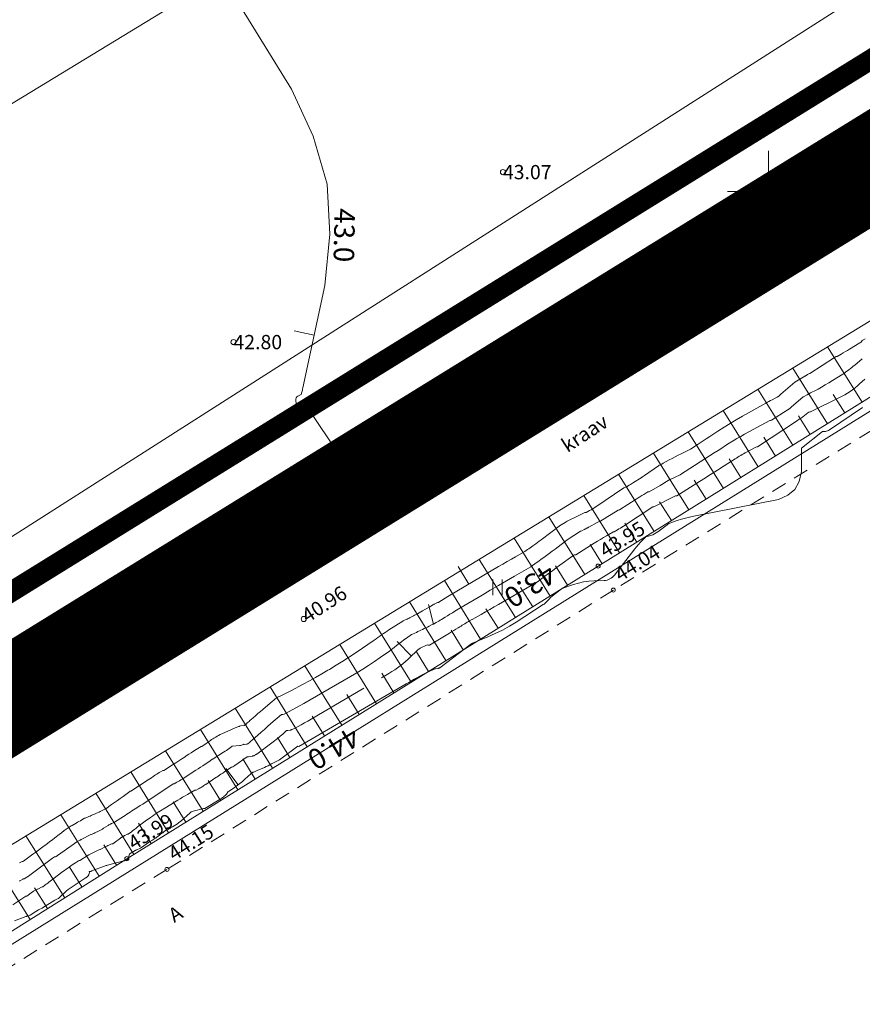
# Model space of a CAD drawing. Units: metres. Extents: x 546366 to 550130, y 6577793 to 6584932.
# Drawn here: x 549563 to 549605, y 6579410 to 6579458 of the extents above; entities that cross this region are included whole.
import ezdxf
from ezdxf.enums import TextEntityAlignment as Align

# ---------------------------------------------------------------- set-up
doc = ezdxf.new("R2010")
doc.units = ezdxf.units.M
for name, pattern in [('ASFBET', [2.5, 1.5, -1]), ('CENTER', [2, 1.25, -0.25, 0.25, -0.25]), ('ISOPOHI', [0.2, 0.1, 0.1]), ('ISOPOOL', [8, 6, -2]), ('KATASTRIPIIR', [0.02, 0.01, 0.01]), ('KRAAVIPERV', [0.02, 0.01, 0.01]), ('NOLVAKRIIPS', [0.2, 0.1, 0.1]), ('NOLVAPEAL', [0.2, 0.1, 0.1])]:
    doc.linetypes.add(name, pattern=pattern)
for name, color, linetype in [('00_planeeritava ala piir', 7, 'Continuous'), ('DTRASS', 201, 'Continuous'), ('HALJASTUS', 104, 'Continuous'), ('HORISONTAAL', 34, 'Continuous'), ('LIIKLUS', 7, 'Continuous'), ('PIIR', 1, 'Continuous'), ('RELJEEF', 34, 'Continuous'), ('SITRASS', 6, 'Continuous'), ('TEE', 7, 'Continuous'), ('VEEKOGU', 5, 'Continuous'), ('VORK', 7, 'Continuous')]:
    doc.layers.add(name, color=color, linetype=linetype)
doc.layers.add('00_uued krundid', color=1, linetype='Continuous', lineweight=50)
doc.layers.add('KORGUS-EH2000', color=2, linetype='Continuous', lineweight=0)
doc.styles.add('romans', font='romans.shx')
doc.styles.add('Style-INTL_ISO', font='INTL_ISO.shx')
doc.styles.add('Style-INTL_ISO_ITALIC', font='INTL_ISO_ITALIC.shx')
doc.linetypes.add('-D-', pattern='A,10,-1.5,["D",romans,S=1.4,R=0,X=-0.7,Y=-0.7],-1.5,10,-3', length=26)
doc.linetypes.add('-S-', pattern='A,10,-1.5,["S",romans,S=1.4,R=0,X=-0.7,Y=-0.7],-1.5,10,-3', length=26)
doc.linetypes.add('KAITSETORU', pattern='A,0,[153,mkm.shx,S=0.075,R=0,X=0,Y=0],-0.15,[152,mkm.shx,S=0.075,R=0,X=0,Y=0]', length=0.15)
doc.linetypes.add('RA_AED', pattern='A,2.5,[132,mkm.shx,S=0.3,R=0,X=0,Y=0],2.5', length=5)

# ---------------------------------------------------------------- blocks, each defined once
blk = doc.blocks.new('RING02_2')
at = {"layer": 'KORGUS-EH2000', "linetype": 'Continuous', "lineweight": 0}
blk.add_circle((-0.01, 0.01), 0.25, dxfattribs=at)
blk = doc.blocks.new('RING02_3')
at = {"layer": 'KORGUS-EH2000', "linetype": 'Continuous', "lineweight": 0}
blk.add_circle((-0.01, -0.01), 0.25, dxfattribs=at)
blk = doc.blocks.new('RING02_1')
at = {"layer": 'KORGUS-EH2000', "linetype": 'Continuous', "lineweight": 0}
blk.add_circle((0.01, 0), 0.25, dxfattribs=at)
blk = doc.blocks.new('RING02_4')
at = {"layer": 'KORGUS-EH2000', "color": 32, "linetype": 'Continuous', "lineweight": 0}
blk.add_circle((0.01, 0), 0.25, dxfattribs=at)
blk = doc.blocks.new('HEIN_2')
at = {"layer": 'HALJASTUS', "linetype": 'Continuous', "lineweight": 0}
for p, q in [((-0.455, 0.761), (-0.455, -0.761)), ((0.455, 0.761), (0.455, -0.761))]:
    blk.add_line(p, q, dxfattribs=at)
blk = doc.blocks.new('VKORIS_1')
at = {"layer": 'VORK', "linetype": 'Continuous', "lineweight": 0}
for p, q in [((0, 4), (0, -4)), ((-4, 0), (4, 0))]:
    blk.add_line(p, q, dxfattribs=at)

msp = doc.modelspace()

# ---------------------------------------------------------------- linework, layer by layer
at = {"layer": '00_planeeritava ala piir', "color": 230, "linetype": 'CENTER', "ltscale": 5, "const_width": 5}
msp.add_lwpolyline([(549774.788, 6579555.994), (549284.857, 6579253.402), (549247.983, 6579263.557), (549174.562, 6579218.099), (549121.822, 6579278.229), (549121.822, 6579278.229), (549121.822, 6579278.229), (549121.822, 6579278.229), (548821.662, 6579620.104), (548676.568, 6579529.717), (548664.861, 6579549.48), (548805.466, 6579637.499), (548797.109, 6579661.635), (548817.516, 6579668.396), (549249.686, 6579939.242), (549281.084, 6579963.627), (549308.059, 6579990.016), (549321.186, 6580024.512), (549344.73, 6580065.822)], dxfattribs=at)
at = {"layer": '00_uued krundid', "const_width": 1, "flags": 128}
msp.add_lwpolyline([(549177.75, 6579224.16), (548814.19, 6579638.73), (548818.92, 6579641.72), (549262.66, 6579920.52), (549288.57, 6579940.5), (549297.23, 6579947.16), (549317.53, 6579971.63), (549340.41, 6580011.95), (549482.92, 6580262.99), (549564.37, 6580406.44), (549591.07, 6580438.89), (549623.08, 6580455.25), (549730.1, 6580322.58), (549772.62, 6580264.93), (549838.12, 6580180.83), (549895.98, 6580032.96), (549927.6, 6579891.2), (549924.39, 6579762.99), (549878.56, 6579667.59), (549769.77, 6579558.52), (549284.61, 6579258), (549246.96, 6579267.04), (549182.03, 6579226.81), (549177.75, 6579224.16)], close=True, dxfattribs=at)
at = {"layer": 'DTRASS', "linetype": '-D-', "lineweight": 0, "ltscale": 0.5, "flags": 128}
for points in [[(549747.956, 6579551.187), (549590.857, 6579450.921), (549541.402, 6579419.357)], [(549603.13, 6579478.807), (549527.221, 6579432.57)]]:
    msp.add_lwpolyline(points, dxfattribs=at)
at = {"layer": 'HORISONTAAL', "linetype": 'ISOPOHI', "lineweight": 0, "ltscale": 0.5}
for p, q in [((549577.751, 6579442.965), (549576.773, 6579443.175)), ((549583.593, 6579428.8), (549583.341, 6579429.768)), ((549574.02, 6579420.926), (549573.413, 6579421.72))]:
    msp.add_line(p, q, dxfattribs=at)
at = {"layer": 'HORISONTAAL', "linetype": 'ISOPOOL', "lineweight": 0, "ltscale": 0.5}
for p, q in [((549585.314, 6579430.755), (549584.806, 6579431.616)), ((549582.518, 6579427.236), (549581.815, 6579427.947))]:
    msp.add_line(p, q, dxfattribs=at)
at = {"layer": 'HORISONTAAL', "linetype": 'ISOPOHI', "lineweight": 0, "ltscale": 0.5}
for points in [[(549580.2, 6579435.288), (549577.369, 6579439.484), (549577.313, 6579439.495), (549576.968, 6579438.804), (549576.954, 6579438.786), (549576.842, 6579439.763), (549576.847, 6579439.827), (549576.864, 6579439.885), (549576.901, 6579439.932), (549576.951, 6579439.972), (549577.077, 6579440.04), (549577.1, 6579440.057), (549577.135, 6579440.161), (549577.152, 6579440.213), (549577.167, 6579440.266), (549577.181, 6579440.319), (549577.193, 6579440.372), (549578.274, 6579445.4), (549578.512, 6579447.913), (549578.379, 6579450.363), (549577.689, 6579452.718), (549576.629, 6579455.009), (549572.553, 6579461.646)], [(549563.311, 6579416.204), (549563.33, 6579416.216), (549563.35, 6579416.228), (549563.465, 6579416.3), (549563.482, 6579416.309), (549563.537, 6579416.317), (549563.675, 6579416.404), (549563.743, 6579416.449), (549563.81, 6579416.494), (549563.876, 6579416.541), (549563.942, 6579416.589), (549564.931, 6579417.336), (549565.027, 6579417.389), (549565.076, 6579417.4), (549565.109, 6579417.414), (549565.17, 6579417.457), (549565.94, 6579418.007), (549565.96, 6579418.021), (549565.98, 6579418.035), (549566, 6579418.049), (549566.021, 6579418.062), (549566.144, 6579418.14), (549566.264, 6579418.204), (549566.282, 6579418.213), (549566.299, 6579418.223), (549566.317, 6579418.232), (549566.334, 6579418.241), (549566.804, 6579418.489), (549566.823, 6579418.494), (549566.943, 6579418.545), (549567.002, 6579418.571), (549567.061, 6579418.597), (549567.12, 6579418.625), (549567.178, 6579418.654), (549567.247, 6579418.69), (549567.308, 6579418.723), (549567.368, 6579418.758), (549567.427, 6579418.794), (549567.645, 6579418.929), (549567.661, 6579418.939), (549567.677, 6579418.948), (549567.693, 6579418.957), (549567.709, 6579418.966), (549567.775, 6579419.002), (549567.79, 6579419.011), (549567.806, 6579419.019), (549567.821, 6579419.026), (549567.837, 6579419.034), (549567.933, 6579419.077), (549567.962, 6579419.093), (549568.398, 6579419.372), (549568.481, 6579419.426), (549568.564, 6579419.479), (549568.647, 6579419.533), (549568.73, 6579419.586), (549568.816, 6579419.642), (549568.896, 6579419.694), (549568.976, 6579419.746), (549569.056, 6579419.799), (549569.216, 6579419.904), (549569.254, 6579419.927), (549569.346, 6579419.977), (549569.361, 6579419.986), (549570.764, 6579420.92), (549570.841, 6579420.972), (549570.89, 6579420.976), (549571.023, 6579421.05), (549571.089, 6579421.088), (549571.155, 6579421.126), (549571.22, 6579421.167), (549571.284, 6579421.207), (549571.94, 6579421.635), (549572.056, 6579421.71), (549572.171, 6579421.785), (549572.287, 6579421.86), (549572.402, 6579421.936), (549572.633, 6579422.086), (549572.651, 6579422.096), (549572.745, 6579422.178), (549572.777, 6579422.185), (549572.802, 6579422.192), (549573.309, 6579422.521), (549573.378, 6579422.567), (549573.447, 6579422.614), (549573.515, 6579422.662), (549573.582, 6579422.71), (549573.717, 6579422.809), (549573.732, 6579422.817), (549574.095, 6579422.849), (549574.139, 6579422.858), (549574.277, 6579422.908), (549574.298, 6579422.914), (549574.339, 6579422.908), (549574.412, 6579422.913), (549574.46, 6579422.919), (549574.487, 6579422.936), (549574.575, 6579423.004), (549574.619, 6579423.039), (549574.663, 6579423.074), (549574.706, 6579423.111), (549574.748, 6579423.147), (549574.983, 6579423.358), (549575.143, 6579423.501), (549575.304, 6579423.642), (549575.465, 6579423.782), (549575.628, 6579423.922), (549576.15, 6579424.367), (549576.188, 6579424.375), (549576.204, 6579424.377), (549576.274, 6579424.391), (549576.913, 6579424.733), (549577.231, 6579424.906), (549577.548, 6579425.081), (549577.863, 6579425.261), (549578.176, 6579425.443), (549579.829, 6579426.419), (549580.123, 6579426.597), (549580.413, 6579426.778), (549580.699, 6579426.967), (549580.982, 6579427.16), (549581.293, 6579427.376), (549581.418, 6579427.465), (549581.541, 6579427.557), (549581.662, 6579427.651), (549581.781, 6579427.747), (549581.902, 6579427.846), (549582.021, 6579427.938), (549582.142, 6579428.028), (549582.264, 6579428.115), (549582.512, 6579428.287), (549582.527, 6579428.293), (549582.677, 6579428.361), (549582.753, 6579428.396), (549582.828, 6579428.431), (549582.902, 6579428.466), (549582.977, 6579428.501), (549583.055, 6579428.538), (549583.135, 6579428.577), (549583.214, 6579428.617), (549583.293, 6579428.658), (549583.371, 6579428.7), (549583.527, 6579428.785), (549583.551, 6579428.789), (549583.593, 6579428.8), (549583.724, 6579428.875), (549583.79, 6579428.913), (549583.855, 6579428.952), (549583.92, 6579428.991), (549583.984, 6579429.03), (549584.156, 6579429.136), (549584.276, 6579429.21), (549584.396, 6579429.285), (549584.517, 6579429.36), (549584.637, 6579429.434), (549584.877, 6579429.584), (549585.978, 6579430.226), (549586.374, 6579430.457), (549586.77, 6579430.688), (549587.167, 6579430.918), (549587.563, 6579431.147), (549588.357, 6579431.606), (549588.379, 6579431.618), (549588.626, 6579431.799), (549588.749, 6579431.889), (549588.873, 6579431.979), (549588.996, 6579432.07), (549589.119, 6579432.161), (549589.252, 6579432.26), (549589.399, 6579432.368), (549589.545, 6579432.477), (549589.692, 6579432.586), (549589.838, 6579432.695), (549590.13, 6579432.914), (549590.147, 6579432.923), (549590.785, 6579433.357), (549590.85, 6579433.367), (549590.972, 6579433.431), (549590.991, 6579433.441), (549591.011, 6579433.451), (549591.03, 6579433.461), (549591.05, 6579433.472), (549591.127, 6579433.513), (549591.146, 6579433.523), (549591.166, 6579433.534), (549591.185, 6579433.544), (549591.204, 6579433.554), (549591.611, 6579433.772), (549591.786, 6579433.868), (549591.959, 6579433.966), (549592.131, 6579434.067), (549592.302, 6579434.17), (549592.641, 6579434.379), (549592.681, 6579434.392), (549592.708, 6579434.398), (549593.514, 6579434.919), (549593.61, 6579434.981), (549593.707, 6579435.041), (549593.804, 6579435.101), (549593.902, 6579435.159), (549594.098, 6579435.275), (549594.128, 6579435.282), (549594.152, 6579435.283), (549594.689, 6579435.588), (549594.77, 6579435.635), (549594.851, 6579435.683), (549594.931, 6579435.732), (549595.011, 6579435.782), (549595.169, 6579435.883), (549595.189, 6579435.893), (549595.675, 6579436.118), (549595.691, 6579436.124), (549597.349, 6579437.196), (549597.531, 6579437.313), (549597.714, 6579437.43), (549597.898, 6579437.547), (549598.082, 6579437.663), (549598.266, 6579437.777), (549598.453, 6579437.889), (549598.641, 6579437.996), (549598.831, 6579438.102), (549600.073, 6579438.775), (549600.093, 6579438.777), (549600.15, 6579438.796), (549600.925, 6579439.288), (549600.943, 6579439.299), (549600.96, 6579439.311), (549600.976, 6579439.323), (549600.993, 6579439.335), (549601.057, 6579439.386), (549601.073, 6579439.399), (549601.089, 6579439.412), (549601.105, 6579439.425), (549601.121, 6579439.439), (549601.696, 6579439.932), (549601.714, 6579439.944), (549601.89, 6579440.036), (549601.978, 6579440.082), (549602.066, 6579440.128), (549602.153, 6579440.175), (549602.241, 6579440.221), (549602.428, 6579440.32), (549602.607, 6579440.418), (549602.785, 6579440.519), (549602.961, 6579440.623), (549603.135, 6579440.731), (549603.646, 6579441.055), (549603.722, 6579441.105), (549603.797, 6579441.157), (549603.871, 6579441.211), (549603.943, 6579441.267), (549604.014, 6579441.325), (549604.085, 6579441.382), (549604.156, 6579441.439), (549604.228, 6579441.496), (549604.599, 6579441.796)], [(549563.062, 6579414.251), (549563.625, 6579414.463), (549563.64, 6579414.469), (549563.655, 6579414.474), (549563.67, 6579414.48), (549563.685, 6579414.485), (549563.776, 6579414.516), (549563.824, 6579414.538), (549564.105, 6579414.71), (549564.24, 6579414.793), (549564.278, 6579414.813), (549564.418, 6579414.885), (549564.443, 6579414.897), (549565.047, 6579415.265), (549565.169, 6579415.34), (549565.223, 6579415.355), (549565.617, 6579415.722), (549565.692, 6579415.786), (549566.534, 6579416.35), (549566.552, 6579416.363), (549566.57, 6579416.376), (549566.587, 6579416.39), (549566.604, 6579416.404), (549566.676, 6579416.471), (549566.704, 6579416.512), (549566.709, 6579416.529), (549566.731, 6579416.631), (549566.716, 6579416.657), (549566.725, 6579416.675), (549566.798, 6579416.679), (549566.851, 6579416.704), (549567.562, 6579416.975), (549567.591, 6579416.975), (549567.626, 6579416.981), (549568.412, 6579417.198), (549568.433, 6579417.204), (549568.453, 6579417.21), (549568.474, 6579417.217), (549568.494, 6579417.223), (549568.617, 6579417.265), (549568.629, 6579417.309), (549568.704, 6579417.532), (549568.73, 6579417.556), (549568.973, 6579417.701), (549568.994, 6579417.713), (549569.016, 6579417.725), (549569.038, 6579417.735), (549569.061, 6579417.744), (549569.199, 6579417.797), (549569.232, 6579417.813), (549569.683, 6579418.126), (549569.787, 6579418.194), (549569.982, 6579418.32), (549569.998, 6579418.331), (549570.013, 6579418.342), (549570.029, 6579418.353), (549570.044, 6579418.364), (549570.164, 6579418.458), (549570.217, 6579418.499), (549570.27, 6579418.539), (549570.323, 6579418.578), (549570.376, 6579418.618), (549570.483, 6579418.695), (549570.508, 6579418.704), (549570.54, 6579418.71), (549570.626, 6579418.764), (549570.669, 6579418.79), (549570.712, 6579418.816), (549570.756, 6579418.841), (549570.8, 6579418.866), (549570.881, 6579418.911), (549570.964, 6579418.961), (549571.045, 6579419.014), (549571.122, 6579419.072), (549571.197, 6579419.133), (549571.67, 6579419.549), (549571.725, 6579419.593), (549571.81, 6579419.629), (549572.322, 6579419.76), (549572.366, 6579419.762), (549572.385, 6579419.764), (549573.175, 6579420.238), (549573.219, 6579420.266), (549573.261, 6579420.295), (549573.302, 6579420.327), (549573.341, 6579420.36), (549573.382, 6579420.397), (549573.4, 6579420.414), (549573.417, 6579420.431), (549573.432, 6579420.45), (549573.447, 6579420.47), (549573.533, 6579420.59), (549573.565, 6579420.614), (549573.587, 6579420.615), (549573.849, 6579420.799), (549573.979, 6579420.894), (549574.106, 6579420.991), (549574.23, 6579421.093), (549574.351, 6579421.197), (549574.647, 6579421.461), (549574.66, 6579421.477), (549574.719, 6579421.535), (549574.742, 6579421.544), (549574.797, 6579421.539), (549574.917, 6579421.609), (549574.955, 6579421.626), (549575.313, 6579421.781), (549575.401, 6579421.821), (549575.488, 6579421.862), (549575.574, 6579421.904), (549575.66, 6579421.948), (549576.048, 6579422.154), (549576.11, 6579422.191), (549576.94, 6579422.82), (549577, 6579422.81), (549582.256, 6579425.871), (549582.386, 6579425.946), (549582.516, 6579426.02), (549582.646, 6579426.094), (549582.777, 6579426.168), (549583.039, 6579426.313), (549583.659, 6579426.613), (549583.686, 6579426.614), (549583.822, 6579426.63), (549583.844, 6579426.635), (549583.866, 6579426.641), (549583.885, 6579426.651), (549583.904, 6579426.663), (549585.413, 6579427.813), (549585.499, 6579427.87), (549586.252, 6579428.177), (549586.612, 6579428.333), (549586.965, 6579428.503), (549587.307, 6579428.693), (549587.643, 6579428.897), (549588.967, 6579429.755), (549589.014, 6579429.77), (549589.175, 6579429.947), (549589.25, 6579430.027), (549589.329, 6579430.104), (549589.412, 6579430.176), (549589.497, 6579430.246), (549589.911, 6579430.56), (549589.948, 6579430.566), (549589.969, 6579430.571), (549590.452, 6579430.737), (549590.696, 6579430.808), (549590.942, 6579430.865), (549591.193, 6579430.9), (549591.446, 6579430.92), (549591.951, 6579430.937), (549592.025, 6579430.945), (549592.097, 6579430.959), (549592.166, 6579430.983), (549592.234, 6579431.014), (549592.297, 6579431.053), (549592.356, 6579431.097), (549592.409, 6579431.148), (549592.458, 6579431.204), (549593.453, 6579432.484), (549593.539, 6579432.591), (549593.628, 6579432.695), (549593.721, 6579432.796), (549593.817, 6579432.894), (549594.012, 6579433.087), (549594.034, 6579433.093), (549594.06, 6579433.089), (549594.243, 6579433.148), (549594.333, 6579433.182), (549594.419, 6579433.221), (549594.501, 6579433.269), (549594.58, 6579433.323), (549595.032, 6579433.665), (549595.114, 6579433.727), (549595.533, 6579433.877), (549595.734, 6579433.94), (549595.936, 6579433.998), (549596.14, 6579434.048), (549596.345, 6579434.093), (549600.496, 6579434.913), (549600.946, 6579435.113), (549601.298, 6579435.392), (549601.504, 6579435.792), (549601.613, 6579436.272), (549601.613, 6579437.411), (549601.622, 6579437.43), (549602.645, 6579438.245), (549602.675, 6579438.241), (549602.789, 6579438.246), (549602.845, 6579438.254), (549602.898, 6579438.267), (549602.948, 6579438.288), (549602.997, 6579438.316), (549604.607, 6579439.423)]]:
    msp.add_lwpolyline(points, dxfattribs=at)
at = {"layer": 'HORISONTAAL', "linetype": 'ISOPOOL', "lineweight": 0, "ltscale": 0.5}
for points in [[(549563.307, 6579417.1), (549563.434, 6579417.163), (549563.479, 6579417.173), (549563.5, 6579417.178), (549563.97, 6579417.52), (549564.109, 6579417.622), (549564.247, 6579417.725), (549564.385, 6579417.828), (549564.522, 6579417.932), (549564.552, 6579417.955), (549564.674, 6579418.048), (549564.796, 6579418.141), (549564.918, 6579418.234), (549565.039, 6579418.328), (549565.255, 6579418.494), (549565.365, 6579418.578), (549565.505, 6579418.683), (549565.551, 6579418.718), (549565.598, 6579418.752), (549565.646, 6579418.785), (549565.695, 6579418.817), (549565.744, 6579418.848), (549565.793, 6579418.878), (549565.843, 6579418.908), (549565.893, 6579418.938), (549566.082, 6579419.046), (549566.152, 6579419.086), (549566.222, 6579419.126), (549566.291, 6579419.166), (549566.361, 6579419.206), (549566.5, 6579419.286), (549566.522, 6579419.294), (549566.644, 6579419.344), (549566.704, 6579419.369), (549566.765, 6579419.395), (549566.826, 6579419.42), (549566.886, 6579419.446), (549566.952, 6579419.475), (549567.014, 6579419.503), (549567.075, 6579419.531), (549567.137, 6579419.559), (549567.206, 6579419.592), (549567.268, 6579419.621), (549567.33, 6579419.651), (549567.391, 6579419.681), (549567.515, 6579419.74), (549567.54, 6579419.754), (549567.822, 6579419.954), (549567.963, 6579420.055), (549568.104, 6579420.156), (549568.244, 6579420.257), (549568.384, 6579420.359), (549568.72, 6579420.604), (549568.737, 6579420.607), (549568.77, 6579420.612), (549569.612, 6579421.168), (549569.692, 6579421.221), (549569.771, 6579421.273), (549569.851, 6579421.326), (549569.93, 6579421.379), (549569.969, 6579421.406), (549570.029, 6579421.445), (549570.089, 6579421.484), (549570.149, 6579421.522), (549570.21, 6579421.56), (549570.332, 6579421.634), (549570.374, 6579421.634), (549570.811, 6579421.907), (549570.964, 6579422.004), (549571.116, 6579422.101), (549571.267, 6579422.199), (549571.418, 6579422.298), (549571.481, 6579422.34), (549571.6, 6579422.419), (549571.72, 6579422.496), (549571.84, 6579422.573), (549571.961, 6579422.648), (549572.204, 6579422.799), (549572.23, 6579422.802), (549572.248, 6579422.803), (549572.454, 6579422.951), (549572.508, 6579422.989), (549572.561, 6579423.027), (549572.614, 6579423.065), (549572.668, 6579423.103), (549572.722, 6579423.139), (549572.776, 6579423.175), (549572.831, 6579423.21), (549572.887, 6579423.244), (549572.92, 6579423.264), (549572.992, 6579423.306), (549573.066, 6579423.346), (549573.141, 6579423.384), (549573.217, 6579423.42), (549573.695, 6579423.638), (549573.764, 6579423.665), (549574.04, 6579423.779), (549574.063, 6579423.787), (549574.086, 6579423.795), (549574.109, 6579423.802), (549574.133, 6579423.808), (549574.275, 6579423.84), (549574.32, 6579423.833), (549574.423, 6579423.918), (549574.468, 6579423.957), (549574.512, 6579423.995), (549574.556, 6579424.034), (549574.6, 6579424.072), (549574.75, 6579424.204), (549574.869, 6579424.309), (549574.988, 6579424.413), (549575.108, 6579424.517), (549575.228, 6579424.62), (549575.702, 6579425.025), (549575.748, 6579425.063), (549575.794, 6579425.1), (549575.841, 6579425.135), (549575.889, 6579425.17), (549575.985, 6579425.237), (549576.046, 6579425.248), (549576.57, 6579425.514), (549576.6, 6579425.527), (549577.211, 6579425.854), (549577.515, 6579426.02), (549577.818, 6579426.188), (549578.119, 6579426.361), (549578.418, 6579426.535), (549578.492, 6579426.579), (549578.825, 6579426.781), (549579.156, 6579426.987), (549579.482, 6579427.199), (549579.806, 6579427.416), (549580.686, 6579428.016), (549580.776, 6579428.078), (549580.866, 6579428.141), (549580.956, 6579428.204), (549581.044, 6579428.268), (549581.134, 6579428.332), (549581.224, 6579428.395), (549581.315, 6579428.456), (549581.406, 6579428.516), (549582.081, 6579428.949), (549582.103, 6579428.963), (549582.202, 6579429.004), (549582.251, 6579429.025), (549582.3, 6579429.046), (549582.348, 6579429.069), (549582.396, 6579429.092), (549582.422, 6579429.105), (549582.483, 6579429.136), (549582.543, 6579429.168), (549582.603, 6579429.2), (549582.663, 6579429.233), (549582.715, 6579429.261), (549582.801, 6579429.309), (549582.886, 6579429.357), (549582.971, 6579429.404), (549583.057, 6579429.452), (549583.371, 6579429.629), (549583.392, 6579429.641), (549583.413, 6579429.653), (549583.434, 6579429.665), (549583.455, 6579429.677), (549583.539, 6579429.726), (549583.56, 6579429.738), (549583.581, 6579429.75), (549583.602, 6579429.762), (549583.624, 6579429.773), (549583.789, 6579429.861), (549583.831, 6579429.865), (549583.855, 6579429.876), (549584.285, 6579430.149), (549586.776, 6579431.616), (549586.985, 6579431.738), (549587.194, 6579431.86), (549587.404, 6579431.982), (549587.615, 6579432.102), (549588.036, 6579432.343), (549588.069, 6579432.358), (549588.201, 6579432.45), (549588.267, 6579432.496), (549588.332, 6579432.543), (549588.397, 6579432.59), (549588.462, 6579432.638), (549588.51, 6579432.673), (549588.598, 6579432.739), (549588.686, 6579432.805), (549588.774, 6579432.871), (549588.862, 6579432.938), (549589.806, 6579433.65), (549589.838, 6579433.668), (549590.037, 6579433.782), (549590.137, 6579433.838), (549590.238, 6579433.893), (549590.34, 6579433.945), (549590.443, 6579433.996), (549591.005, 6579434.267), (549591.028, 6579434.274), (549591.07, 6579434.276), (549591.231, 6579434.363), (549591.311, 6579434.408), (549591.39, 6579434.454), (549591.468, 6579434.503), (549591.544, 6579434.553), (549592.908, 6579435.479), (549592.972, 6579435.487), (549593.051, 6579435.526), (549593.181, 6579435.605), (549593.234, 6579435.638), (549593.286, 6579435.672), (549593.338, 6579435.705), (549593.39, 6579435.738), (549593.76, 6579435.975), (549593.777, 6579435.986), (549593.793, 6579435.996), (549593.81, 6579436.007), (549593.827, 6579436.017), (549593.927, 6579436.079), (549594.614, 6579436.564), (549594.647, 6579436.581), (549594.772, 6579436.642), (549594.85, 6579436.687), (549595.14, 6579436.845), (549595.285, 6579436.923), (549595.431, 6579437), (549595.578, 6579437.075), (549595.726, 6579437.149), (549596.117, 6579437.342), (549596.174, 6579437.375), (549596.558, 6579437.623), (549596.749, 6579437.747), (549596.941, 6579437.872), (549597.132, 6579437.997), (549597.323, 6579438.123), (549597.528, 6579438.257), (549597.823, 6579438.447), (549598.121, 6579438.632), (549598.423, 6579438.81), (549598.727, 6579438.985), (549599.88, 6579439.628), (549599.954, 6579439.669), (549600.027, 6579439.71), (549600.101, 6579439.75), (549600.175, 6579439.79), (549600.323, 6579439.871), (549600.428, 6579439.925), (549600.507, 6579439.977), (549600.523, 6579439.987), (549600.599, 6579440.066), (549601.287, 6579440.66), (549601.709, 6579440.906), (549601.731, 6579440.918), (549601.752, 6579440.93), (549601.773, 6579440.943), (549601.794, 6579440.955), (549601.921, 6579441.031), (549601.981, 6579441.06), (549602.025, 6579441.08), (549603.241, 6579441.869), (549603.312, 6579441.908), (549603.362, 6579441.913), (549603.566, 6579442.032), (549603.668, 6579442.092), (549603.77, 6579442.152), (549603.871, 6579442.212), (549603.973, 6579442.272), (549604.482, 6579442.576), (549604.519, 6579442.597), (549604.563, 6579442.644), (549604.597, 6579442.692), (549604.745, 6579442.784)], [(549562.977, 6579415.043), (549563.62, 6579415.46), (549563.676, 6579415.474), (549563.945, 6579415.674), (549563.963, 6579415.687), (549563.982, 6579415.7), (549564.001, 6579415.712), (549564.02, 6579415.724), (549564.136, 6579415.795), (549564.176, 6579415.804), (549564.202, 6579415.806), (549564.427, 6579415.92), (549564.445, 6579415.932), (549564.531, 6579415.99), (549564.573, 6579416.019), (549564.615, 6579416.048), (549564.656, 6579416.079), (549564.697, 6579416.11), (549564.744, 6579416.147), (549564.809, 6579416.197), (549564.873, 6579416.247), (549564.937, 6579416.297), (549565.002, 6579416.347), (549565.364, 6579416.626), (549565.748, 6579416.895), (549565.822, 6579416.946), (549565.897, 6579416.998), (549565.971, 6579417.048), (549566.047, 6579417.099), (549566.197, 6579417.2), (549566.238, 6579417.213), (549566.264, 6579417.217), (549566.439, 6579417.327), (549566.498, 6579417.359), (549566.707, 6579417.499), (549567.17, 6579417.728), (549567.242, 6579417.753), (549567.258, 6579417.759), (549567.572, 6579417.912), (549567.593, 6579417.922), (549567.614, 6579417.932), (549567.634, 6579417.943), (549567.655, 6579417.953), (549567.781, 6579418.014), (549567.825, 6579418.033), (549567.882, 6579418.033), (549567.953, 6579418.076), (549568.264, 6579418.311), (549568.28, 6579418.323), (549568.297, 6579418.335), (549568.314, 6579418.347), (549568.33, 6579418.358), (549568.399, 6579418.403), (549568.416, 6579418.414), (549568.433, 6579418.424), (549568.451, 6579418.434), (549568.469, 6579418.444), (549568.591, 6579418.507), (549568.606, 6579418.507), (549568.635, 6579418.509), (549568.79, 6579418.625), (549568.867, 6579418.683), (549568.944, 6579418.742), (549569.021, 6579418.801), (549569.097, 6579418.861), (549569.461, 6579419.146), (549569.726, 6579419.33), (549569.819, 6579419.394), (549569.912, 6579419.457), (549570.007, 6579419.519), (549570.101, 6579419.58), (549570.292, 6579419.702), (549570.354, 6579419.737), (549570.8, 6579420.012), (549570.828, 6579420.029), (549571.064, 6579420.171), (549571.182, 6579420.242), (549571.301, 6579420.313), (549571.419, 6579420.382), (549571.539, 6579420.451), (549571.897, 6579420.657), (549571.961, 6579420.667), (549572.084, 6579420.73), (549572.129, 6579420.754), (549572.174, 6579420.778), (549572.218, 6579420.804), (549572.261, 6579420.831), (549572.304, 6579420.859), (549572.347, 6579420.887), (549572.39, 6579420.916), (549572.432, 6579420.945), (549572.925, 6579421.285), (549572.951, 6579421.287), (549572.979, 6579421.296), (549573.178, 6579421.441), (549573.263, 6579421.501), (549573.348, 6579421.561), (549573.435, 6579421.619), (549573.522, 6579421.676), (549573.696, 6579421.79), (549573.744, 6579421.802), (549573.763, 6579421.808), (549573.85, 6579421.873), (549574.468, 6579422.301), (549574.527, 6579422.292), (549574.728, 6579422.334), (549574.746, 6579422.339), (549574.765, 6579422.344), (549574.782, 6579422.351), (549574.8, 6579422.359), (549574.869, 6579422.393), (549574.886, 6579422.402), (549574.902, 6579422.411), (549574.918, 6579422.422), (549574.934, 6579422.433), (549575.672, 6579422.981), (549575.74, 6579423.033), (549575.808, 6579423.085), (549575.875, 6579423.138), (549575.941, 6579423.192), (549576.007, 6579423.247), (549576.073, 6579423.302), (549576.138, 6579423.357), (549576.203, 6579423.413), (549576.397, 6579423.578), (549576.454, 6579423.579), (549576.585, 6579423.608), (549576.607, 6579423.614), (549576.628, 6579423.621), (549576.649, 6579423.629), (549576.669, 6579423.638), (549576.953, 6579423.784), (549577.115, 6579423.868), (549577.275, 6579423.954), (549577.434, 6579424.044), (549577.591, 6579424.135), (549581.404, 6579426.385), (549581.547, 6579426.473), (549581.689, 6579426.563), (549581.827, 6579426.658), (549581.963, 6579426.755), (549582.096, 6579426.858), (549582.225, 6579426.964), (549582.35, 6579427.075), (549582.472, 6579427.19), (549582.753, 6579427.468), (549582.771, 6579427.485), (549582.789, 6579427.501), (549582.808, 6579427.517), (549582.827, 6579427.532), (549582.945, 6579427.621), (549583.276, 6579427.777), (549583.336, 6579427.77), (549583.399, 6579427.775), (549583.559, 6579427.871), (549583.639, 6579427.919), (549583.719, 6579427.967), (549583.799, 6579428.015), (549583.878, 6579428.063), (549584.373, 6579428.36), (549584.479, 6579428.424), (549584.584, 6579428.487), (549584.689, 6579428.55), (549584.794, 6579428.614), (549584.882, 6579428.667), (549584.942, 6579428.704), (549585.003, 6579428.741), (549585.064, 6579428.779), (549585.124, 6579428.816), (549585.191, 6579428.857), (549585.246, 6579428.891), (549585.301, 6579428.923), (549585.357, 6579428.955), (549585.469, 6579429.019), (549585.493, 6579429.032), (549585.919, 6579429.274), (549586.132, 6579429.395), (549586.345, 6579429.517), (549586.558, 6579429.64), (549586.77, 6579429.762), (549588.679, 6579430.87), (549589.051, 6579431.146), (549589.232, 6579431.281), (549589.413, 6579431.416), (549589.595, 6579431.55), (549589.777, 6579431.684), (549590.409, 6579432.147), (549590.454, 6579432.178), (549590.5, 6579432.199), (549590.559, 6579432.201), (549591.468, 6579432.769), (549591.618, 6579432.862), (549591.769, 6579432.953), (549591.921, 6579433.043), (549592.074, 6579433.132), (549592.38, 6579433.307), (549592.398, 6579433.316), (549592.446, 6579433.322), (549592.599, 6579433.415), (549592.675, 6579433.461), (549592.75, 6579433.508), (549592.825, 6579433.556), (549592.9, 6579433.605), (549594.33, 6579434.55), (549594.39, 6579434.54), (549595.445, 6579435.083), (549595.48, 6579435.086), (549595.504, 6579435.094), (549596.497, 6579435.709), (549596.833, 6579435.918), (549597.169, 6579436.129), (549597.503, 6579436.341), (549597.837, 6579436.554), (549598.366, 6579436.893), (549598.434, 6579436.937), (549598.504, 6579436.981), (549598.573, 6579437.024), (549598.642, 6579437.067), (549598.712, 6579437.109), (549598.783, 6579437.15), (549598.854, 6579437.19), (549598.926, 6579437.229), (549599.382, 6579437.47), (549599.436, 6579437.48), (549599.458, 6579437.489), (549601.421, 6579438.777), (549601.509, 6579438.837), (549601.597, 6579438.898), (549601.682, 6579438.962), (549601.767, 6579439.027), (549601.934, 6579439.16), (549601.982, 6579439.188), (549602.032, 6579439.195), (549602.06, 6579439.205), (549603.479, 6579439.901), (549603.612, 6579439.97), (549603.744, 6579440.042), (549603.873, 6579440.12), (549604, 6579440.201), (549604.123, 6579440.288), (549604.242, 6579440.378), (549604.358, 6579440.475), (549604.469, 6579440.575), (549604.718, 6579440.81)]]:
    msp.add_lwpolyline(points, dxfattribs=at)
at = {"layer": 'LIIKLUS', "linetype": 'RA_AED', "lineweight": 0, "ltscale": 0.5}
msp.add_lwpolyline([(549281.88, 6579238.547), (549302.126, 6579251.188), (549322.595, 6579263.81), (549342.903, 6579276.538), (549354.79, 6579283.9), (549398.236, 6579310.952), (549468.737, 6579354.595), (549534.959, 6579395.736), (549569.08, 6579416.92), (549665.812, 6579477.054), (549715.053, 6579507.56), (549735.515, 6579520.331), (549749.185, 6579528.728), (549766.039, 6579539.279), (549781.507, 6579548.882), (549791.699, 6579555.246), (549796.663, 6579558.333), (549807.465, 6579564.59)], dxfattribs=at)
at = {"layer": 'PIIR', "color": 240, "linetype": 'KATASTRIPIIR', "lineweight": 0, "ltscale": 0.5}
msp.add_lwpolyline([(549177.75, 6579224.16), (548814.19, 6579638.73), (548818.92, 6579641.72), (549262.66, 6579920.52), (549288.57, 6579940.5), (549297.23, 6579947.16), (549317.53, 6579971.63), (549340.41, 6580011.95), (549482.92, 6580262.99), (549564.37, 6580406.44), (549591.07, 6580438.89), (549623.08, 6580455.25), (549730.1, 6580322.58), (549772.62, 6580264.93), (549838.12, 6580180.83), (549895.98, 6580032.96), (549927.6, 6579891.2), (549924.39, 6579762.99), (549878.56, 6579667.59), (549769.77, 6579558.52), (549284.61, 6579258), (549246.96, 6579267.04), (549182.03, 6579226.81), (549177.75, 6579224.16)], close=True, dxfattribs=at)
at = {"layer": 'PIIR', "color": 75, "linetype": 'KATASTRIPIIR', "lineweight": 0, "ltscale": 0.5}
msp.add_lwpolyline([(548504.07, 6578768.95), (548975.94, 6579061.81), (549196.17, 6579203.22), (549200.93, 6579206.17), (549825.27, 6579592.9), (549825.27, 6579592.9), (549835.02, 6579575.96), (549851.21, 6579547.83), (549852.18, 6579546.12), (549220.73, 6579155.82), (549213.09, 6579151.07), (548530.68, 6578726.49)], dxfattribs=at)
at = {"layer": 'RELJEEF', "linetype": 'NOLVAKRIIPS', "lineweight": 0, "ltscale": 0.5}
for p, q in [((549604.588, 6579439.676), (549602.901, 6579442.391)), ((549602.889, 6579438.62), (549601.194, 6579441.35)), ((549601.191, 6579437.565), (549599.486, 6579440.308)), ((549603.739, 6579439.148), (549603.175, 6579440.056)), ((549599.492, 6579436.509), (549597.779, 6579439.266)), ((549602.04, 6579438.093), (549601.473, 6579439.005)), ((549597.793, 6579435.453), (549596.072, 6579438.224)), ((549600.341, 6579437.037), (549599.772, 6579437.954)), ((549596.095, 6579434.398), (549594.365, 6579437.182)), ((549598.643, 6579435.981), (549598.07, 6579436.902)), ((549594.396, 6579433.342), (549592.657, 6579436.14)), ((549596.944, 6579434.926), (549596.369, 6579435.851)), ((549592.697, 6579432.287), (549590.95, 6579435.098)), ((549595.245, 6579433.87), (549594.667, 6579434.8)), ((549590.998, 6579431.231), (549589.244, 6579434.057)), ((549593.547, 6579432.814), (549592.966, 6579433.749)), ((549589.299, 6579430.176), (549587.536, 6579433.015)), ((549591.848, 6579431.759), (549591.264, 6579432.698)), ((549587.6, 6579429.121), (549585.829, 6579431.973)), ((549590.149, 6579430.704), (549589.563, 6579431.648)), ((549585.901, 6579428.066), (549584.122, 6579430.931)), ((549588.45, 6579429.649), (549587.861, 6579430.597)), ((549584.202, 6579427.011), (549582.415, 6579429.889)), ((549586.751, 6579428.593), (549586.159, 6579429.546)), ((549582.503, 6579425.956), (549580.707, 6579428.847)), ((549585.052, 6579427.538), (549584.457, 6579428.496)), ((549580.804, 6579424.901), (549579, 6579427.805)), ((549583.353, 6579426.483), (549582.755, 6579427.445)), ((549579.105, 6579423.845), (549577.293, 6579426.763)), ((549581.654, 6579425.428), (549581.054, 6579426.394)), ((549577.406, 6579422.79), (549575.586, 6579425.722)), ((549579.955, 6579424.373), (549579.352, 6579425.344)), ((549575.707, 6579421.735), (549573.878, 6579424.68)), ((549578.255, 6579423.318), (549577.65, 6579424.293)), ((549574.008, 6579420.68), (549572.171, 6579423.638)), ((549576.556, 6579422.263), (549575.948, 6579423.242)), ((549572.309, 6579419.625), (549570.464, 6579422.596)), ((549574.857, 6579421.208), (549574.247, 6579422.191)), ((549570.61, 6579418.57), (549568.757, 6579421.554)), ((549573.158, 6579420.153), (549572.545, 6579421.141)), ((549568.911, 6579417.515), (549567.05, 6579420.512)), ((549571.459, 6579419.098), (549570.843, 6579420.09)), ((549567.216, 6579416.452), (549565.326, 6579419.46)), ((549569.76, 6579418.042), (549569.141, 6579419.039)), ((549565.523, 6579415.388), (549563.618, 6579418.418)), ((549568.063, 6579416.985), (549567.435, 6579417.983)), ((549563.83, 6579414.324), (549561.911, 6579417.376)), ((549566.37, 6579415.92), (549565.737, 6579416.926)), ((549564.676, 6579414.856), (549564.039, 6579415.87))]:
    msp.add_line(p, q, dxfattribs=at)
at = {"layer": 'RELJEEF', "linetype": 'NOLVAPEAL', "lineweight": 0, "ltscale": 0.5}
msp.add_lwpolyline([(549642.543, 6579463.282), (549621.61, 6579450.254), (549591.66, 6579431.642), (549568.571, 6579417.304), (549535.172, 6579396.309), (549516.759, 6579385.092), (549494.611, 6579371.149), (549468.416, 6579355.033), (549444.152, 6579339.958), (549418.78, 6579324.079), (549398.087, 6579311.411), (549377.589, 6579298.612), (549355.835, 6579285.019), (549341.386, 6579276.122), (549322.064, 6579264.166), (549303.127, 6579252.248), (549280.15, 6579238.03)], dxfattribs=at)
at = {"layer": 'SITRASS', "linetype": '-S-', "lineweight": 0, "ltscale": 0.5, "flags": 128}
msp.add_lwpolyline([(549289.345, 6579256.063), (549289.807, 6579256.459), (549292.347, 6579258.089), (549297.932, 6579261.519), (549305.88, 6579266.758), (549310.461, 6579269.787), (549324.29, 6579278.031), (549339.847, 6579287.845), (549355.325, 6579297.617), (549370.802, 6579307.055), (549388.562, 6579317.958), (549402.215, 6579326.297), (549424.327, 6579339.671), (549441.39, 6579350.243), (549458.808, 6579360.986), (549474.003, 6579370.267), (549491.659, 6579380.057), (549506.128, 6579388.231), (549528.267, 6579401.584), (549548.266, 6579414.286), (549568.577, 6579426.921), (549583.138, 6579435.953), (549603.201, 6579449.12), (549617.244, 6579458.05), (549639.841, 6579471.669), (549659.88, 6579484.391), (549679.849, 6579496.992), (549697.317, 6579508.146), (549711.769, 6579518.191), (549721.396, 6579524.579), (549734.81, 6579533.023), (549745.642, 6579540.194), (549754.977, 6579546.566), (549762.991, 6579552.271), (549775.679, 6579560.782), (549786.617, 6579566.908), (549800.462, 6579574.193), (549812.658, 6579581.817), (549821.507, 6579587.407), (549837.588, 6579597.492), (549847.612, 6579604.776), (549849.473, 6579599.918), (549854.912, 6579591.571)], dxfattribs=at)
at = {"layer": 'SITRASS', "linetype": 'KAITSETORU', "lineweight": 0, "ltscale": 0.5, "flags": 128}
msp.add_lwpolyline([(549289.345, 6579256.063), (549289.807, 6579256.459), (549292.347, 6579258.089), (549297.932, 6579261.519), (549305.88, 6579266.758), (549310.461, 6579269.787), (549324.29, 6579278.031), (549339.847, 6579287.845), (549355.325, 6579297.617), (549370.802, 6579307.055), (549388.562, 6579317.958), (549402.215, 6579326.297), (549424.327, 6579339.671), (549441.39, 6579350.243), (549458.808, 6579360.986), (549474.003, 6579370.267), (549491.659, 6579380.057), (549506.128, 6579388.231), (549528.267, 6579401.584), (549548.266, 6579414.286), (549568.577, 6579426.921), (549583.138, 6579435.953), (549603.201, 6579449.12), (549617.244, 6579458.05), (549639.841, 6579471.669), (549659.88, 6579484.391), (549679.849, 6579496.992), (549697.317, 6579508.146), (549711.769, 6579518.191), (549721.396, 6579524.579), (549734.81, 6579533.023), (549745.642, 6579540.194), (549754.977, 6579546.566), (549762.991, 6579552.271), (549775.679, 6579560.782), (549786.617, 6579566.908), (549800.462, 6579574.193), (549812.658, 6579581.817), (549821.507, 6579587.407)], dxfattribs=at)
at = {"layer": 'TEE', "linetype": 'ASFBET', "lineweight": 0, "ltscale": 0.5}
msp.add_lwpolyline([(549643.126, 6579462.055), (549623.16, 6579449.513), (549592.402, 6579430.468), (549570.534, 6579416.777), (549535.686, 6579395.107), (549517.618, 6579383.907), (549492.741, 6579368.513), (549470.05, 6579354.364), (549443.419, 6579337.885), (549420.122, 6579323.431), (549397.602, 6579309.412), (549378.52, 6579297.532), (549355.43, 6579283.24), (549342.02, 6579275.02), (549322.97, 6579263.29), (549303.27, 6579250.89), (549281.78, 6579237.58)], dxfattribs=at)
at = {"layer": 'VEEKOGU', "linetype": 'KRAAVIPERV', "lineweight": 0, "ltscale": 0.5}
for points in [[(549295.767, 6579254.483), (549296.73, 6579253.806), (549324.065, 6579270.806), (549360.91, 6579293.72), (549398.944, 6579317.92), (549439.824, 6579342.868), (549476.658, 6579365.348), (549514.876, 6579388.671), (549544.885, 6579406.986), (549593.053, 6579436.381), (549651.095, 6579471.804), (549710.096, 6579508.905), (549742.219, 6579527.789), (549745.137, 6579529.592), (549745.431, 6579530.409)], [(549293.908, 6579257.28), (549293.263, 6579258.959), (549300.544, 6579264.396), (549315.033, 6579273.034), (549332.785, 6579283.756), (549351.99, 6579296.076), (549371.149, 6579307.946), (549389.136, 6579319.229), (549405.708, 6579329.549), (549431.639, 6579344.617), (549446.509, 6579354.205), (549465.938, 6579366.136), (549483.565, 6579375.676), (549499.857, 6579384.795), (549518.776, 6579395.645), (549536.922, 6579407.439), (549553.877, 6579418.266), (549574.064, 6579431.242), (549595.061, 6579444.425), (549620.083, 6579459.426), (549640.369, 6579471.675)]]:
    msp.add_lwpolyline(points, dxfattribs=at)

# ---------------------------------------------------------------- block references
at = {"layer": 'HALJASTUS', "linetype": 'Continuous', "lineweight": 0, "xscale": 0.5, "yscale": 0.5}
msp.add_blockref('HEIN_2', (549586.732, 6579430.603), dxfattribs=at)
at = {"layer": 'KORGUS-EH2000', "linetype": 'Continuous', "lineweight": 0}
for name, p, xscale, yscale in [('RING02_4', (549586.99, 6579450.95), 0.5, 0.5), ('RING02_2', (549595.06, 6579444.42), 0.3999990686758433, 0.3999990686758433), ('RING02_4', (549573.79, 6579442.62), 0.5, 0.5), ('RING02_1', (549574.06, 6579431.24), 0.3999990686758433, 0.3999990686758433), ('RING02_2', (549591.66, 6579431.64), 0.3999990686758433, 0.3999990686758433), ('RING02_3', (549592.4, 6579430.47), 0.3999990686758433, 0.3999990686758433), ('RING02_4', (549577.23, 6579429.05), 0.5, 0.5), ('RING02_2', (549568.57, 6579417.3), 0.3999990686758433, 0.3999990686758433), ('RING02_1', (549570.53, 6579416.78), 0.3999990686758433, 0.3999990686758433)]:
    msp.add_blockref(name, p, dxfattribs=dict(at, xscale=xscale, yscale=yscale))
at = {"layer": 'VORK', "linetype": 'Continuous', "lineweight": 0, "xscale": 0.5, "yscale": 0.5}
msp.add_blockref('VKORIS_1', (549600, 6579450), dxfattribs=at)

# ---------------------------------------------------------------- texts
at = {"layer": 'HORISONTAAL', "linetype": 'ISOPOHI', "lineweight": 0, "style": 'Style-INTL_ISO'}
for s, rotation, p in [('43.0', 268.9062, (549578.722, 6579447.868)), ('43.0', 212.619, (549588.057, 6579431.095)), ('44.0', 211.1795, (549578.446, 6579423.14))]:
    msp.add_text(s, height=1, rotation=rotation, dxfattribs=at).set_placement(p, align=Align.CENTER)
at = {"layer": 'KORGUS-EH2000', "linetype": 'Continuous', "lineweight": 0, "style": 'Style-INTL_ISO_ITALIC'}
for s, p in [('43.07', (549586.99, 6579450.95)), ('42.80', (549573.79, 6579442.62))]:
    msp.add_text(s, height=0.7, dxfattribs=at).set_placement(p, align=Align.MIDDLE_LEFT)
for s, rotation, p in [('43.03', 30.9432, (549595.23, 6579445.11)), ('43.95', 31.8583, (549591.825, 6579432.327)), ('42.79', 32.7325, (549574.211, 6579431.934)), ('44.04', 32.0496, (549592.564, 6579431.157)), ('40.96', 32.8368, (549577.233, 6579429.131)), ('43.99', 32.1539, (549568.724, 6579417.996)), ('44.15', 32.0496, (549570.694, 6579417.467))]:
    msp.add_text(s, height=0.7, rotation=rotation, dxfattribs=at).set_placement(p, align=Align.MIDDLE_LEFT)
at = {"layer": 'TEE', "linetype": 'Continuous', "lineweight": 0, "style": 'Style-INTL_ISO'}
msp.add_text('A', height=0.7, rotation=31.9081, dxfattribs=at).set_placement((549570.951, 6579414.599), align=Align.MIDDLE_CENTER)
at = {"layer": 'VEEKOGU', "linetype": 'Continuous', "lineweight": 0, "style": 'Style-INTL_ISO'}
msp.add_text('kraav', height=0.7, rotation=33.1517, dxfattribs=at).set_placement((549590.998, 6579438.15), align=Align.MIDDLE_CENTER)

doc.saveas('drawing.dxf')
